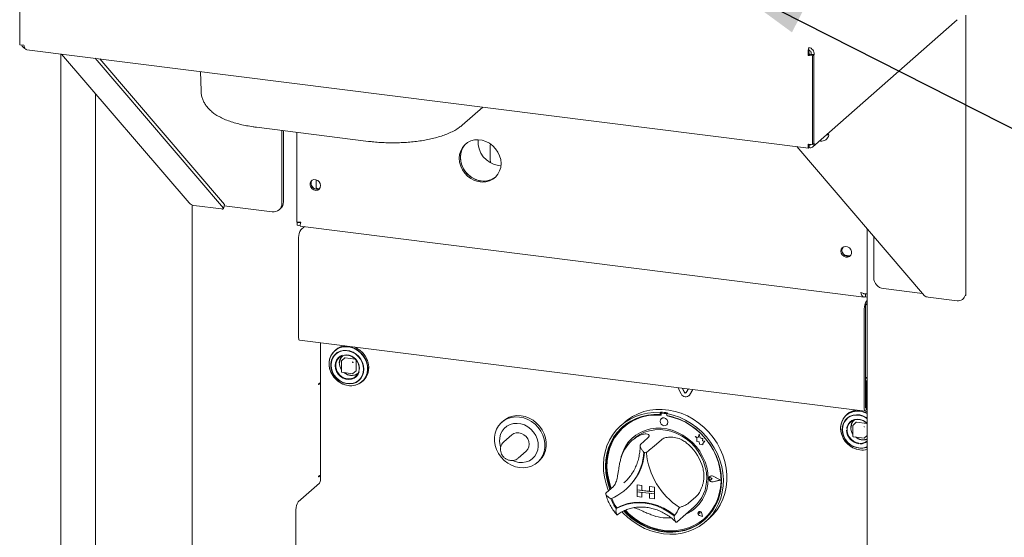
# Paper-space layout 'GCHA+Etagere+' of a CAD drawing. Units: millimetres. Extents: x 5 to 415, y 5 to 292.
# Drawn here: x 317 to 355, y 166 to 186 of the extents above; entities that cross this region are included whole.
import ezdxf

# ---------------------------------------------------------------- set-up
doc = ezdxf.new("R2010")
doc.units = ezdxf.units.MM
doc.layers.add('BEMAßUNG', color=96, linetype='Continuous')
doc.dimstyles.new('SLDDIMSTYLE5', dxfattribs={"dimtxt": 0.18, "dimasz": 3.302, "dimexe": 0, "dimexo": 0.0625, "dimgap": 0, "dimtad": 0, "dimtih": 1, "dimtoh": 1, "dimdec": 0, "dimrnd": 1e-09, "dimzin": 0, "dimdsep": 46, "dimtxsty": 'Standard', "dimsah": 1, "dimcen": 0.09, "dimadec": 0, "dimazin": 0, "dimtfac": 3.302, "dimtdec": 0, "dimtofl": 0, "dimtmove": 0, "dimatfit": 3, "dimfxl": 0, "dimfrac": 2, "dimtolj": 1, "dimtzin": 0, "dimarcsym": 0})

psp = doc.layouts.new('GCHA+Etagere+')

# ---------------------------------------------------------------- linework, layer by layer
at = {"color": 7, "linetype": 'Continuous', "lineweight": 15}
for p, q in [((317.25188, 188.30884), (317.25188, 184.87701)), ((353.86628, 175.17881), (353.86628, 186.01746)), ((347.94336, 180.92649), (353.52457, 185.84866)), ((317.25188, 184.87701), (317.41705, 184.8562)), ((317.52574, 184.68614), (347.76933, 180.8758)), ((318.85006, 184.51929), (318.85006, 145.02038)), ((318.8733, 184.51636), (323.80512, 178.74926)), ((347.76831, 184.46413), (347.81074, 184.50155)), ((347.76831, 184.46413), (347.93347, 184.44332)), ((347.79383, 184.77271), (347.79383, 184.65957)), ((347.81074, 184.50155), (347.9759, 184.48074)), ((347.88365, 184.51252), (347.86931, 184.49987)), ((347.86931, 184.49987), (347.98156, 184.48573)), ((347.86931, 184.49987), (347.86931, 184.49417)), ((347.9959, 184.49837), (347.88365, 184.51252)), ((347.93347, 184.44332), (347.9759, 184.48074)), ((347.93347, 184.44332), (347.93347, 181.01149)), ((347.9759, 184.48074), (347.9759, 181.04891)), ((347.9959, 184.49837), (347.98156, 184.48573)), ((347.98156, 184.48573), (347.98156, 181.0539)), ((325.13835, 178.54371), (320.17051, 184.35293)), ((325.17284, 178.69369), (320.35292, 184.32994)), ((324.25445, 183.8384), (324.26835, 183.08793)), ((320.18755, 182.97952), (320.18755, 141.75322)), ((334.37655, 181.76619), (335.16725, 182.46351)), ((326.41241, 181.68353), (330.75273, 181.13671)), ((327.39969, 178.74159), (327.39969, 181.55915)), ((327.45626, 178.79148), (327.45626, 181.55202)), ((327.97505, 181.48666), (327.97505, 178.0094)), ((348.46636, 181.38773), (348.56045, 181.37587)), ((348.52157, 181.43642), (348.56045, 181.37587)), ((335.46231, 180.42158), (335.46231, 180.98726)), ((347.93347, 181.01149), (347.76831, 181.0323)), ((347.7835, 180.99853), (347.78324, 181.00281)), ((347.78324, 180.88967), (347.78324, 181.00281)), ((347.78997, 181.0108), (347.79783, 181.005)), ((347.79783, 180.89187), (347.79783, 181.005)), ((347.93347, 181.01149), (347.9759, 181.04891)), ((347.9759, 181.05461), (347.98156, 181.0539)), ((347.98156, 181.0539), (347.9959, 181.06655)), ((348.1984, 181.15141), (348.23818, 181.1464)), ((352.25755, 175.15798), (347.31939, 180.93249)), ((347.77549, 180.87837), (347.78324, 180.88967)), ((347.78324, 180.90263), (347.79783, 180.89187)), ((335.79222, 180.19964), (335.87493, 180.1935)), ((328.72506, 179.27842), (328.72506, 179.64752)), ((323.92921, 178.66658), (323.92921, 141.33407)), ((323.98588, 178.65382), (325.05973, 178.51853)), ((325.14305, 178.53096), (325.17754, 178.68094)), ((325.16938, 178.64546), (327.02552, 178.41161)), ((327.2901, 178.48873), (327.34667, 178.53862)), ((327.99055, 177.99932), (327.99803, 178.00592)), ((328.11868, 177.98318), (327.99055, 177.99932)), ((327.99055, 177.88618), (327.99055, 177.99932)), ((328.1028, 177.99272), (328.12058, 178.0084)), ((328.1028, 178.00118), (328.1028, 177.99272)), ((328.11868, 177.87004), (327.99055, 177.88618)), ((328.11085, 177.8554), (349.92343, 175.10728)), ((328.27438, 177.8348), (328.13109, 177.70842)), ((350.04598, 177.74412), (350.04598, 137.99141)), ((328.04623, 173.52671), (328.04623, 177.40731)), ((350.29863, 175.85659), (350.29863, 177.44867)), ((349.1746, 176.7311), (349.38098, 176.7051)), ((352.18597, 175.24169), (350.6728, 175.43233)), ((349.97562, 175.22946), (349.97562, 175.11632)), ((349.97562, 175.11632), (350.04598, 175.10746)), ((350.01978, 174.95071), (350.04598, 174.97381)), ((353.52592, 174.9631), (352.40342, 175.10452)), ((349.93493, 174.6496), (349.93493, 170.769)), ((349.97735, 174.68701), (349.97735, 170.80641)), ((350.01978, 174.83757), (350.04598, 174.86067)), ((328.07457, 173.44235), (349.96327, 170.68463)), ((328.89064, 173.33953), (328.89064, 168.0451)), ((329.48399, 173.06687), (329.4439, 173.03152)), ((329.70275, 172.62963), (329.70275, 172.20725)), ((329.82979, 172.74889), (329.70817, 172.64163)), ((329.84037, 172.75197), (330.23801, 172.70187)), ((330.2744, 172.66061), (330.2744, 172.25983)), ((330.1484, 172.14245), (330.27002, 172.24971)), ((329.71675, 172.19137), (330.13582, 172.13858)), ((330.5022, 171.83152), (330.54229, 171.86687)), ((349.97735, 171.99534), (350.04598, 171.9867)), ((350.04598, 171.96045), (349.97735, 171.9691)), ((350.02261, 171.86079), (349.97735, 171.86649)), ((349.98018, 171.82337), (350.02261, 171.86079)), ((350.02261, 170.84632), (350.02261, 171.86079)), ((350.04598, 171.83354), (350.02261, 171.83648)), ((328.88652, 171.79761), (328.82146, 171.74024)), ((328.82146, 171.71761), (328.82995, 171.7251)), ((328.88652, 171.77499), (328.86407, 171.77781)), ((328.88652, 171.77499), (328.88652, 171.79761)), ((328.88652, 171.77499), (328.89064, 171.77862)), ((342.84772, 171.35328), (342.71722, 171.59755)), ((342.97733, 171.41238), (342.89004, 171.57578)), ((342.98299, 171.41737), (342.89896, 171.57465)), ((343.12944, 171.54561), (343.04214, 171.40421)), ((343.30226, 171.52384), (343.17176, 171.31246)), ((343.30465, 171.52354), (343.17741, 171.31745)), ((349.98018, 171.82337), (349.97735, 171.82373)), ((349.98018, 170.80891), (349.98018, 171.82337)), ((343.14203, 171.27715), (343.14768, 171.28214)), ((343.17741, 171.31745), (343.14768, 171.28214)), ((335.96668, 170.30955), (335.91011, 170.25966)), ((342.05854, 170.65242), (342.03025, 170.62748)), ((342.03025, 170.62748), (342.03025, 170.55193)), ((342.05854, 170.57687), (342.03025, 170.55193)), ((342.05854, 170.65242), (342.05854, 170.57687)), ((342.06785, 170.57385), (342.06785, 170.53307)), ((342.07801, 170.3964), (342.07772, 170.39615)), ((342.08446, 170.60413), (342.07881, 170.59914)), ((342.26241, 170.58705), (342.10526, 170.60685)), ((342.26807, 170.59204), (342.11092, 170.61184)), ((342.32045, 170.61942), (342.29217, 170.59448)), ((342.29217, 170.59448), (342.29217, 170.51893)), ((342.29983, 170.50384), (342.29983, 170.5175)), ((342.29983, 170.50384), (342.30549, 170.50883)), ((342.30549, 170.50883), (342.30549, 170.51643)), ((349.27735, 170.57314), (349.23727, 170.53779)), ((340.66227, 170.26126), (340.52084, 170.13654)), ((340.6285, 170.07149), (340.62284, 170.0665)), ((342.28938, 170.15615), (342.28967, 170.1564)), ((349.49612, 170.1359), (349.49612, 169.71352)), ((349.62316, 170.25516), (349.50153, 170.1479)), ((349.63374, 170.25824), (350.03138, 170.20814)), ((336.29192, 169.76972), (335.98079, 169.49533)), ((341.02536, 169.62149), (340.94051, 169.54665)), ((341.55988, 169.64842), (341.27704, 169.39897)), ((342.08371, 169.58242), (341.80087, 169.33298)), ((343.38463, 169.71017), (343.38491, 169.71042)), ((343.38463, 169.71017), (343.45033, 169.65236)), ((343.50571, 169.66268), (343.38463, 169.71017)), ((343.5058, 169.663), (343.38491, 169.71042)), ((343.45033, 169.65236), (343.45033, 169.50835)), ((343.54165, 169.79526), (343.50571, 169.66268)), ((343.54165, 169.79526), (343.54193, 169.79551)), ((343.57792, 169.65222), (343.54165, 169.79526)), ((343.5782, 169.65247), (343.54193, 169.79551)), ((343.57792, 169.65222), (343.5782, 169.65247)), ((343.68671, 169.62191), (343.57792, 169.65222)), ((343.687, 169.62216), (343.5782, 169.65247)), ((343.67321, 169.53367), (343.68671, 169.62191)), ((343.67349, 169.53392), (343.687, 169.62216)), ((343.68671, 169.62191), (343.687, 169.62216)), ((349.51012, 169.69764), (349.92918, 169.64485)), ((349.94177, 169.64872), (350.04598, 169.74063)), ((343.45033, 169.50835), (343.55043, 169.50172)), ((343.55043, 169.50172), (343.55613, 169.40399)), ((343.55613, 169.40399), (343.63975, 169.39845)), ((343.63975, 169.39845), (343.68827, 169.37942)), ((343.67321, 169.53367), (343.67349, 169.53392)), ((343.76275, 169.52774), (343.67321, 169.53367)), ((343.76303, 169.52799), (343.67349, 169.53392)), ((343.68827, 169.43676), (343.76275, 169.52774)), ((343.68827, 169.43676), (343.68855, 169.43701)), ((343.68827, 169.37942), (343.68827, 169.43676)), ((343.68827, 169.37942), (343.68855, 169.37967)), ((343.68855, 169.43701), (343.76303, 169.52799)), ((343.68855, 169.37967), (343.68855, 169.43701)), ((343.76275, 169.52774), (343.76303, 169.52799)), ((336.5364, 168.86533), (336.84753, 169.13972)), ((337.2859, 168.69966), (337.34247, 168.74955)), ((328.82146, 168.15002), (328.8726, 168.19512)), ((328.82995, 168.18013), (328.82146, 168.17265)), ((343.9395, 168.10464), (343.93922, 168.10439)), ((343.95919, 168.15553), (343.95891, 168.15528)), ((343.96078, 168.15373), (343.9605, 168.15348)), ((344.04096, 168.06224), (343.99165, 168.10263)), ((344.04096, 168.06224), (343.99165, 168.03427)), ((344.04125, 168.06248), (343.99193, 168.10288)), ((344.04096, 168.06224), (344.04125, 168.06248)), ((344.3612, 168.02189), (344.0814, 168.16435)), ((344.3612, 168.02189), (344.0814, 167.94993)), ((344.36097, 168.02201), (344.08169, 167.95018)), ((344.36752, 168.02109), (344.0822, 168.16637)), ((344.3678, 168.02134), (344.08248, 168.16662)), ((328.02797, 167.17116), (328.84821, 167.89454)), ((340.22559, 167.77201), (339.94274, 167.52257)), ((340.63002, 167.90611), (340.68865, 167.96011)), ((340.70392, 167.65127), (340.72937, 167.67372)), ((341.14253, 167.8307), (341.14281, 167.83094)), ((341.14253, 167.8307), (341.14253, 167.64213)), ((341.14253, 167.8307), (341.32961, 167.80713)), ((341.14253, 167.64213), (341.32961, 167.61856)), ((341.14253, 167.64213), (341.14253, 167.56671)), ((341.81603, 167.55728), (341.14253, 167.64213)), ((341.14281, 167.83094), (341.32989, 167.80737)), ((341.32961, 167.80713), (341.32989, 167.80737)), ((341.32961, 167.80713), (341.32961, 167.61856)), ((341.32989, 167.80737), (341.32989, 167.61881)), ((341.62894, 167.76941), (341.62923, 167.76966)), ((341.81603, 167.74584), (341.62894, 167.76941)), ((341.62894, 167.76941), (341.62894, 167.58085)), ((341.81631, 167.74609), (341.62923, 167.76966)), ((341.81603, 167.74584), (341.81631, 167.74609)), ((341.81603, 167.74584), (341.81603, 167.55728)), ((341.81631, 167.74609), (341.81631, 167.55753)), ((344.36752, 168.02109), (344.0822, 167.94771)), ((344.36752, 168.02109), (344.3678, 168.02134)), ((341.14253, 167.56671), (341.32961, 167.54314)), ((341.14253, 167.37815), (341.14253, 167.56671)), ((341.14253, 167.56671), (341.81603, 167.48186)), ((341.14253, 167.37815), (341.32961, 167.35458)), ((341.32961, 167.61856), (341.32989, 167.61881)), ((341.32961, 167.35458), (341.32961, 167.54314)), ((341.32961, 167.35458), (341.32989, 167.35483)), ((341.62894, 167.58114), (341.32989, 167.61881)), ((341.32989, 167.35483), (341.32989, 167.5431)), ((341.81603, 167.55728), (341.62894, 167.58085)), ((341.81603, 167.48186), (341.62894, 167.50543)), ((341.62894, 167.31686), (341.62894, 167.50543)), ((341.81603, 167.29329), (341.62894, 167.31686)), ((341.81603, 167.55728), (341.81631, 167.55753)), ((341.81603, 167.55728), (341.81603, 167.48186)), ((341.81603, 167.48186), (341.81631, 167.48211)), ((341.81603, 167.29329), (341.81603, 167.48186)), ((341.81603, 167.29329), (341.81631, 167.29354)), ((341.81631, 167.55753), (341.81631, 167.48211)), ((341.81631, 167.29354), (341.81631, 167.48211)), ((343.41801, 167.3698), (343.13517, 167.12036)), ((340.36183, 166.9369), (340.33357, 166.91197)), ((342.70309, 166.40776), (343.35362, 166.98149)), ((327.94312, 163.55136), (327.94312, 166.87005)), ((343.51941, 166.7821), (343.51913, 166.78185)), ((343.51994, 166.7815), (343.51966, 166.78125)), ((343.57257, 166.72125), (343.53553, 166.73125)), ((343.66892, 166.612), (343.55775, 166.64841)), ((343.66797, 166.61308), (343.5579, 166.64914)), ((343.6679, 166.61345), (343.55818, 166.64939)), ((343.57257, 166.72125), (343.56728, 166.75925)), ((343.57286, 166.7215), (343.56757, 166.7595)), ((343.57257, 166.72125), (343.57286, 166.7215)), ((343.66797, 166.61308), (343.64595, 166.72679)), ((343.66892, 166.612), (343.64669, 166.72685)), ((343.6692, 166.61225), (343.64697, 166.7271)), ((343.66892, 166.612), (343.6692, 166.61225)), ((343.74483, 166.5265), (343.75049, 166.53149)), ((343.80158, 166.41654), (343.943, 166.54126)), ((342.68144, 166.38906), (342.70219, 166.40805))]:
    psp.add_line(p, q, dxfattribs=at)
at = {"color": 7, "linetype": 'Continuous', "lineweight": 15, "flags": 128}
for points in [[(335.87917, 180.27632), (335.86541, 180.42774), (335.82459, 180.57746), (335.75812, 180.7204), (335.66824, 180.85168), (335.55802, 180.96684), (335.43122, 181.06195), (335.29215, 181.13377), (335.14554, 181.17986), (334.9964, 181.19865), (334.8498, 181.1895), (334.71073, 181.15272), (334.58392, 181.08956), (334.47371, 181.00218), (334.38383, 180.89354), (334.31735, 180.76736), (334.27654, 180.62792), (334.26277, 180.47997), (334.27654, 180.32856), (334.31735, 180.17883), (334.38383, 180.03589), (334.47371, 179.90461), (334.58392, 179.78945), (334.71073, 179.69434), (334.8498, 179.62252), (334.9964, 179.57643), (335.14554, 179.55764), (335.29215, 179.56679), (335.43122, 179.60357), (335.55802, 179.66673), (335.66824, 179.75411), (335.75812, 179.86275), (335.82459, 179.98894), (335.86541, 180.12838), (335.87917, 180.27632)], [(334.5211, 181.04441), (334.51613, 181.03959), (334.42626, 180.93096), (334.35978, 180.80477), (334.31896, 180.66533), (334.3052, 180.51739), (334.31896, 180.36597), (334.35978, 180.21625), (334.42626, 180.07331), (334.51613, 179.94203), (334.62635, 179.82687), (334.75315, 179.73176), (334.89223, 179.65994), (335.03883, 179.61385), (335.18797, 179.59506), (335.33457, 179.60421), (335.47364, 179.64099), (335.60045, 179.70415), (335.66327, 179.7493)], [(334.5211, 181.04441), (334.46844, 180.98772), (334.38993, 180.8698), (334.33605, 180.73642), (334.30865, 180.59211), (334.30865, 180.44179), (334.33605, 180.29058), (334.38993, 180.14362), (334.46844, 180.00592), (334.56892, 179.88217), (334.68794, 179.77659), (334.82144, 179.69277), (334.96489, 179.63356), (335.1134, 179.60098)], [(335.46231, 180.98726), (335.46394, 181.03284), (335.46449, 181.04007)], [(335.46231, 180.42158), (335.4695, 180.3471), (335.48095, 180.3017)], [(328.89724, 179.42119), (328.88334, 179.49787), (328.84353, 179.5677), (328.78318, 179.62124), (328.71043, 179.65126), (328.63513, 179.65372), (328.56743, 179.62827), (328.51648, 179.57836), (328.48916, 179.51072), (328.48916, 179.43449), (328.51648, 179.35997), (328.56743, 179.29722), (328.63513, 179.25472), (328.71043, 179.2382), (328.78318, 179.24989), (328.84353, 179.28822), (328.88334, 179.34802), (328.89724, 179.42119)], [(325.17284, 178.69369), (325.17725, 178.68629), (325.17754, 178.68094)], [(325.05973, 178.51853), (325.08098, 178.51652), (325.10013, 178.51611), (325.11643, 178.5173), (325.12925, 178.52004), (325.13812, 178.52424), (325.14268, 178.52973), (325.14276, 178.53631), (325.13835, 178.54371)], [(349.02735, 176.88504), (349.04125, 176.95822), (349.08106, 177.01801), (349.14142, 177.05634), (349.21416, 177.06804), (349.28946, 177.05152), (349.35716, 177.00901), (349.40811, 176.94626), (349.43543, 176.87174), (349.43543, 176.79551), (349.40811, 176.72788), (349.35716, 176.67796), (349.28946, 176.65252), (349.21416, 176.65497), (349.14142, 176.68499), (349.08106, 176.73853), (349.04125, 176.80836), (349.02735, 176.88504)], [(328.07457, 173.44235), (328.0733, 173.44257), (328.05907, 173.45537), (328.04957, 173.48492), (328.04623, 173.52671)], [(329.97305, 173.18577), (329.83143, 173.18998), (329.69493, 173.16678), (329.56847, 173.11701), (329.45664, 173.04246), (329.36348, 172.94583), (329.29235, 172.83061), (329.24582, 172.70097), (329.22557, 172.56158), (329.23234, 172.4175), (329.26588, 172.27393), (329.32498, 172.13605), (329.4075, 172.00885), (329.51046, 171.89692), (329.63015, 171.80432), (329.76222, 171.73439), (329.90192, 171.68965), (330.04419, 171.67173), (330.18388, 171.68126), (330.31596, 171.71792), (330.43564, 171.78036), (330.5386, 171.86634), (330.62113, 171.97275), (330.68023, 172.09574), (330.71377, 172.23086), (330.72054, 172.37324), (330.70029, 172.51772), (330.65376, 172.65909), (330.58263, 172.79223), (330.48946, 172.91233), (330.37763, 173.01506), (330.25118, 173.0967), (330.11467, 173.1543), (329.97305, 173.18577)], [(330.012, 171.674), (330.10985, 171.67398), (330.24555, 171.69704), (330.37126, 171.74652), (330.48244, 171.82064), (330.57505, 171.9167), (330.64577, 172.03125), (330.69203, 172.16013), (330.71216, 172.29869), (330.70543, 172.44193), (330.67208, 172.58467), (330.61333, 172.72174), (330.53129, 172.84819), (330.42893, 172.95946), (330.30995, 173.05152), (330.17865, 173.12104), (330.03977, 173.16552), (329.89834, 173.18334), (329.75946, 173.17386), (329.62816, 173.13742), (329.50917, 173.07534), (329.40681, 172.98986), (329.32477, 172.88408), (329.26602, 172.76181), (329.23268, 172.62748), (329.22595, 172.48594), (329.24608, 172.3423), (329.29233, 172.20176), (329.36305, 172.0694), (329.45567, 171.95), (329.56684, 171.84787), (329.69255, 171.76671), (329.82826, 171.70945), (329.96905, 171.67816), (329.96905, 171.67816)], [(330.57041, 172.31281), (330.55729, 172.4444), (330.5185, 172.57392), (330.45561, 172.69604), (330.3712, 172.80578), (330.26872, 172.89864), (330.15238, 172.97082), (330.02692, 173.01937), (329.8975, 173.04229), (329.76941, 173.03865), (329.64788, 173.00859), (329.53791, 172.95336), (329.44398, 172.8752), (329.36995, 172.77733), (329.31885, 172.66374), (329.29276, 172.53908), (329.29276, 172.40847), (329.31885, 172.27724), (329.36995, 172.15078), (329.44398, 172.03425), (329.53791, 171.93242), (329.64788, 171.84948), (329.76941, 171.7888), (329.8975, 171.75289), (330.02692, 171.7432), (330.15238, 171.76013), (330.26872, 171.80299), (330.3712, 171.87003), (330.45561, 171.9585), (330.5185, 172.06478), (330.55729, 172.18452), (330.57041, 172.31281)], [(330.55817, 172.31268), (330.54442, 172.44629), (330.5038, 172.57754), (330.43807, 172.70069), (330.3501, 172.81038), (330.24372, 172.90182), (330.12358, 172.97101), (329.99492, 173.01494), (329.86335, 173.0317), (329.73462, 173.02055), (329.61433, 172.98197), (329.50774, 172.91766), (329.4195, 172.83042), (329.35346, 172.72405), (329.3125, 172.60319), (329.2984, 172.47312), (329.31179, 172.33952), (329.35207, 172.2082), (329.41749, 172.08491), (329.5052, 171.97502), (329.61136, 171.88332), (329.73136, 171.81381), (329.85994, 171.76953), (329.99151, 171.75242), (330.12032, 171.76321), (330.24075, 171.80143), (330.34754, 171.86542), (330.43605, 171.95239), (330.5024, 172.05854), (330.5437, 172.17924), (330.55816, 172.30923)], [(330.54229, 171.86687), (330.57869, 171.90169), (330.66121, 172.0081), (330.72031, 172.13109), (330.75385, 172.26621), (330.76062, 172.40859), (330.74037, 172.55307), (330.69384, 172.69444), (330.62271, 172.82758), (330.52954, 172.94768), (330.41771, 173.05041), (330.29126, 173.13205), (330.19655, 173.175)], [(329.73398, 172.84946), (329.6575, 172.81513), (329.57315, 172.74931), (329.50936, 172.66279), (329.46983, 172.5606), (329.45684, 172.44865), (329.47115, 172.33342), (329.51193, 172.22158), (329.57681, 172.11962), (329.66205, 172.03343), (329.7627, 171.968), (329.87293, 171.92712), (329.98638, 171.91317), (330.09645, 171.92694), (330.1968, 171.96763), (330.28159, 172.03291), (330.34593, 172.11897), (330.38452, 172.21483)], [(329.93394, 172.85712), (330.04318, 172.82999), (330.14608, 172.77769), (330.23664, 172.70327), (330.30962, 172.61106), (330.36076, 172.5064), (330.38709, 172.39539), (330.38709, 172.28448), (330.36076, 172.1801), (330.30962, 172.08834), (330.23664, 172.01451), (330.14608, 171.96291), (330.04318, 171.93654), (329.93394, 171.93694), (329.8247, 171.96407), (329.7218, 172.01636), (329.63124, 172.09078), (329.55826, 172.183), (329.50712, 172.28765), (329.48079, 172.39866), (329.48079, 172.50958), (329.50712, 172.61395), (329.55826, 172.70572), (329.63124, 172.77955), (329.7218, 172.83114), (329.8247, 172.85751), (329.93394, 172.85712)], [(328.82146, 171.74024), (328.81984, 171.73795), (328.81846, 171.73428), (328.81754, 171.7298), (328.81722, 171.72519), (328.81754, 171.72114), (328.81846, 171.71828), (328.81984, 171.71704), (328.82146, 171.71761)], [(328.89064, 171.76879), (328.86867, 171.76763), (328.85049, 171.76584)], [(340.66227, 170.26126), (340.775, 170.35336), (340.96922, 170.48258), (341.17856, 170.58822), (341.40063, 170.66909), (341.63292, 170.72425), (341.87279, 170.7531), (342.11754, 170.75529), (342.36439, 170.73082), (342.61053, 170.67995), (342.85319, 170.60326), (343.08961, 170.50163), (343.31711, 170.37619), (343.53312, 170.22838), (343.73518, 170.05987), (343.92102, 169.87256), (344.08851, 169.66858), (344.23578, 169.45025), (344.36114, 169.22003), (344.46317, 168.98053), (344.54073, 168.73447), (344.59292, 168.48463), (344.61917, 168.23385), (344.61917, 167.98496), (344.59292, 167.7408), (344.54073, 167.50411), (344.46317, 167.27759), (344.36114, 167.0638), (344.23578, 166.86517), (344.08851, 166.68394), (343.943, 166.54126)], [(350.04598, 170.60221), (349.97725, 170.63492), (349.83755, 170.67966), (349.69529, 170.69759), (349.55559, 170.68805), (349.42351, 170.6514), (349.30383, 170.58895), (349.20087, 170.50297), (349.11835, 170.39656), (349.05925, 170.27358), (349.02571, 170.13845), (349.01894, 169.99608), (349.03918, 169.85159), (349.08571, 169.71023), (349.15685, 169.57708), (349.25001, 169.45698), (349.36184, 169.35425), (349.48829, 169.27261), (349.6248, 169.21502), (349.76642, 169.18354), (349.76642, 169.18354)], [(349.93493, 170.769), (349.93827, 170.7272), (349.94777, 170.69765), (349.96199, 170.68485), (349.97877, 170.69075), (349.99555, 170.71445), (350.00977, 170.75233), (350.01927, 170.79864), (350.02261, 170.84632)], [(349.97735, 170.80641), (349.97746, 170.80506), (349.97777, 170.80411), (349.97823, 170.8037), (349.97877, 170.80389), (349.97931, 170.80465), (349.97977, 170.80588), (349.98008, 170.80737), (349.98018, 170.80891)], [(336.59801, 168.49914), (336.43789, 168.53269), (336.28213, 168.59206), (336.13499, 168.67565), (336.00048, 168.78117), (335.88227, 168.90575), (335.78359, 169.04597), (335.70712, 169.19803), (335.65495, 169.35777), (335.6285, 169.52084), (335.6285, 169.68278), (335.65495, 169.83918), (335.70712, 169.98577), (335.78359, 170.11856), (335.88227, 170.23392), (336.00048, 170.32871), (336.13499, 170.40034), (336.28213, 170.44685), (336.43789, 170.46698), (336.59801, 170.46018), (336.75813, 170.42664), (336.91389, 170.36726), (337.06103, 170.28367), (337.19553, 170.17815), (337.31374, 170.05358), (337.41243, 169.91335), (337.4889, 169.76129), (337.54107, 169.60155), (337.56752, 169.43849), (337.56752, 169.27654), (337.54107, 169.12014), (337.4889, 168.97355), (337.41243, 168.84076), (337.31374, 168.7254), (337.19553, 168.63061), (337.06103, 168.55898), (336.91389, 168.51247), (336.75813, 168.49234), (336.59801, 168.49914)], [(337.34247, 168.74955), (337.37031, 168.77529), (337.469, 168.89065), (337.54547, 169.02344), (337.59764, 169.17003), (337.62409, 169.32643), (337.62409, 169.48837), (337.59764, 169.65144), (337.54547, 169.81118), (337.469, 169.96324), (337.37031, 170.10347), (337.2521, 170.22804), (337.11759, 170.33356), (336.97046, 170.41715), (336.8147, 170.47652), (336.65458, 170.51007), (336.49445, 170.51687), (336.3387, 170.49674), (336.19156, 170.45023), (336.05705, 170.3786), (335.96668, 170.30955)], [(340.03661, 167.60535), (340.02503, 167.6339), (339.94105, 167.87825), (339.88218, 168.12711), (339.84907, 168.37765), (339.8421, 168.62705), (339.86136, 168.87249), (339.90662, 169.11119), (339.97737, 169.34046), (340.07282, 169.55769), (340.19187, 169.76044), (340.3332, 169.94641), (340.49519, 170.1135), (340.67602, 170.25982), (340.87364, 170.38372), (341.08582, 170.48379), (341.31016, 170.5589), (341.54412, 170.60821), (341.78506, 170.63116), (342.03025, 170.62748)], [(342.03025, 170.55193), (341.78903, 170.55486), (341.55217, 170.53116), (341.32242, 170.48109), (341.10248, 170.40525), (340.89492, 170.30452), (340.70216, 170.18007), (340.52647, 170.03337), (340.36989, 169.86613), (340.23425, 169.6803), (340.12115, 169.47806), (340.03189, 169.26177), (339.96753, 169.03396), (339.92883, 168.7973), (339.91622, 168.55455), (339.92986, 168.30854), (339.9696, 168.06216), (340.03495, 167.81829), (340.09356, 167.65558)], [(342.06785, 170.53307), (341.82584, 170.53718), (341.58818, 170.51404), (341.35776, 170.46395), (341.13739, 170.3875), (340.92974, 170.28563), (340.73734, 170.15957), (340.56253, 170.01086), (340.40743, 169.84131), (340.27393, 169.65297), (340.16365, 169.44814), (340.07794, 169.22931), (340.01783, 168.99913), (339.98405, 168.76041), (339.97702, 168.51605), (339.99683, 168.26903), (340.04322, 168.02233), (340.11564, 167.77897), (340.14478, 167.70075)], [(342.29217, 170.59448), (342.53736, 170.53638), (342.7783, 170.45272), (343.01226, 170.34446), (343.2366, 170.21282), (343.44878, 170.05928), (343.6464, 169.88559), (343.82723, 169.69371), (343.98922, 169.4858), (344.13055, 169.26422), (344.2496, 169.03147), (344.34505, 168.79018), (344.4158, 168.54309), (344.46106, 168.29299), (344.48032, 168.04269), (344.47335, 167.79505), (344.44024, 167.55284), (344.38137, 167.31882), (344.29739, 167.09563), (344.18925, 166.88579), (344.05819, 166.69168), (343.90568, 166.51548), (343.73345, 166.3592), (343.54343, 166.22459), (343.33779, 166.11319), (343.11885, 166.02624), (342.88908, 165.96474), (342.65108, 165.92938), (342.40754, 165.92056), (342.16121, 165.93837), (341.91488, 165.98263), (341.67134, 166.05282), (341.43334, 166.14815), (341.20357, 166.26755), (340.98463, 166.40966), (340.77899, 166.57288), (340.58897, 166.75536), (340.55955, 166.78688)], [(340.62428, 166.82083), (340.70947, 166.73346), (340.90286, 166.5612), (341.11095, 166.409), (341.33133, 166.27863), (341.56141, 166.17162), (341.7985, 166.08922), (342.03983, 166.0324), (342.28259, 166.00182), (342.52392, 165.99783), (342.76101, 166.02049), (342.99109, 166.06952), (343.21147, 166.14436), (343.41956, 166.24413), (343.61295, 166.36766), (343.78936, 166.51351), (343.94673, 166.67998), (344.08323, 166.86511), (344.19725, 167.06675), (344.28747, 167.28253), (344.35282, 167.50993), (344.39256, 167.7463), (344.4062, 167.98886), (344.39359, 168.23479), (344.35489, 168.48121), (344.29053, 168.72524), (344.20127, 168.96401), (344.08817, 169.19475), (343.95253, 169.41476), (343.79595, 169.62146), (343.62026, 169.81243), (343.4275, 169.98544), (343.21994, 170.13847), (343, 170.26973), (342.77025, 170.37769), (342.53339, 170.46108), (342.29217, 170.51893), (342.29217, 170.51893)], [(340.68901, 166.84752), (340.82696, 166.71233), (341.02693, 166.54724), (341.24097, 166.40341), (341.46647, 166.2826), (341.70069, 166.18628), (341.94079, 166.11562), (342.18384, 166.07147), (342.42689, 166.05437), (342.66699, 166.06454), (342.90121, 166.10184), (343.12671, 166.16583), (343.34074, 166.25573), (343.54071, 166.37043), (343.72418, 166.50856), (343.88893, 166.66842), (344.03294, 166.84808), (344.15446, 167.04535), (344.25203, 167.25784), (344.32445, 167.48295), (344.37085, 167.71795), (344.39065, 167.95999), (344.38362, 168.20612), (344.34985, 168.45335), (344.28974, 168.69867), (344.20402, 168.9391), (344.09374, 169.17172), (343.96024, 169.39369), (343.80514, 169.60233), (343.63033, 169.79509), (343.43793, 169.96963), (343.23028, 170.12382), (343.00991, 170.2558), (342.7795, 170.36395), (342.54184, 170.44697), (342.29983, 170.50384), (342.29983, 170.50384)], [(342.33322, 170.25729), (342.32183, 170.31645), (342.28938, 170.36948), (342.24083, 170.4083), (342.18355, 170.427), (342.12628, 170.42273), (342.07772, 170.39615), (342.04528, 170.35129), (342.03389, 170.295), (342.04528, 170.23584), (342.07772, 170.18281), (342.12628, 170.144), (342.18355, 170.1253), (342.24083, 170.12956), (342.28938, 170.15615), (342.32183, 170.201), (342.33322, 170.25729)], [(349.76242, 170.68409), (349.62163, 170.68828), (349.48592, 170.66522), (349.36021, 170.61573), (349.24904, 170.54162), (349.15642, 170.44556), (349.0857, 170.33101), (349.03944, 170.20213), (349.01931, 170.06356), (349.02604, 169.92033), (349.05939, 169.77759), (349.11814, 169.64052), (349.20018, 169.51407), (349.30254, 169.4028), (349.42152, 169.31074), (349.55283, 169.24121), (349.6917, 169.19674), (349.83314, 169.17892), (349.97201, 169.1884), (350.04598, 169.20531)], [(350.04598, 170.41674), (350.00536, 170.44379), (349.88384, 170.50447), (349.75575, 170.54038), (349.62632, 170.55007), (349.50087, 170.53314), (349.38452, 170.49028), (349.28205, 170.42324), (349.19764, 170.33477), (349.13475, 170.22849), (349.09595, 170.10875), (349.08284, 169.98046)], [(350.04598, 170.40168), (350.03857, 170.40703), (349.91858, 170.47654), (349.78999, 170.52081), (349.65843, 170.53793), (349.52962, 170.52714), (349.40919, 170.48892), (349.30239, 170.42492), (349.21389, 170.33796), (349.14753, 170.23181), (349.10623, 170.11111), (349.09178, 169.98112)], [(350.04598, 170.20232), (349.98789, 170.25692), (349.88724, 170.32235), (349.777, 170.36322), (349.66356, 170.37718), (349.55348, 170.36341), (349.45314, 170.32271), (349.36834, 170.25744), (349.30401, 170.17137), (349.26385, 170.06949), (349.25357, 170.01397)], [(349.72731, 169.44321), (349.61806, 169.47034), (349.51517, 169.52263), (349.4246, 169.59705), (349.35163, 169.68927), (349.30049, 169.79392), (349.27415, 169.90493), (349.27415, 170.01585), (349.30049, 170.12022), (349.35163, 170.21199), (349.4246, 170.28582), (349.51517, 170.33741), (349.61806, 170.36378), (349.72731, 170.36339), (349.83655, 170.33626), (349.93945, 170.28396), (350.03001, 170.20954), (350.04598, 170.19257)], [(350.04598, 170.65756), (350.01733, 170.67027), (349.97391, 170.68718)], [(336.56972, 168.70047), (336.71135, 168.69626), (336.84785, 168.71946), (336.9743, 168.76923), (337.08613, 168.84378), (337.1793, 168.94041), (337.25043, 169.05563), (337.29696, 169.18527), (337.31721, 169.32465), (337.31044, 169.46874), (337.2769, 169.61231), (337.2178, 169.75019), (337.13528, 169.87739), (337.03231, 169.98931), (336.91263, 170.08192), (336.78055, 170.15185), (336.64086, 170.19659), (336.49859, 170.21451), (336.3589, 170.20497), (336.22682, 170.16832), (336.10714, 170.10588), (336.00417, 170.0199), (335.92165, 169.91349), (335.86255, 169.7905), (335.82901, 169.65538), (335.82224, 169.513), (335.84249, 169.36852), (335.85904, 169.30804)], [(340.58796, 170.08894), (340.55475, 170.05832), (340.39817, 169.89107), (340.26254, 169.70525), (340.14943, 169.50301), (340.06018, 169.28672), (339.99582, 169.05891), (339.95711, 168.82224), (339.9445, 168.57949), (339.95815, 168.33349), (339.99788, 168.08711), (340.06324, 167.84324), (340.12185, 167.68052)], [(343.89003, 168.08154), (343.87658, 168.29876), (343.83643, 168.51596), (343.77022, 168.72969), (343.67899, 168.93659), (343.56418, 169.13339), (343.4276, 169.317), (343.27141, 169.48451), (343.09806, 169.63329), (342.9103, 169.76099), (342.71108, 169.86559), (342.50355, 169.94544), (342.29097, 169.99929), (342.0767, 170.02628), (341.86413, 170.026), (341.65659, 169.99844), (341.45737, 169.94404), (341.26961, 169.86366), (341.09627, 169.75856), (340.94007, 169.6304), (340.8035, 169.48121), (340.68869, 169.31333), (340.59746, 169.12942), (340.53124, 168.93237), (340.51129, 168.84707)], [(341.02536, 169.62149), (341.08267, 169.66931), (341.2476, 169.7811), (341.428, 169.8686), (341.62091, 169.93036), (341.82315, 169.96538), (342.03141, 169.97308), (342.24226, 169.95333), (342.45225, 169.90646), (342.65792, 169.83323), (342.8559, 169.73485), (343.04294, 169.61294), (343.21596, 169.46949), (343.37213, 169.30686), (343.50888, 169.12773), (343.62397, 168.93503), (343.7155, 168.73192), (343.78198, 168.52175), (343.82231, 168.30796), (343.83582, 168.09407)], [(349.08284, 169.98046), (349.09595, 169.84887), (349.13475, 169.71935), (349.19764, 169.59723), (349.28205, 169.48749), (349.38452, 169.39463), (349.50087, 169.32245), (349.62632, 169.2739), (349.75575, 169.25098), (349.88384, 169.25462), (350.00536, 169.28468), (350.04598, 169.3015)], [(349.09177, 169.97767), (349.10551, 169.84405), (349.14613, 169.71281), (349.21186, 169.58965), (349.29984, 169.47997), (349.40621, 169.38853), (349.52635, 169.31934), (349.65501, 169.2754), (349.78658, 169.25865), (349.91532, 169.2698), (350.0356, 169.30837), (350.04598, 169.31321)], [(336.84753, 169.13972), (336.90996, 169.21386), (336.94921, 169.30442), (336.9626, 169.40522), (336.94921, 169.50939), (336.90996, 169.60984), (336.84753, 169.69972), (336.76616, 169.7729), (336.67141, 169.82439), (336.56972, 169.8507), (336.46804, 169.85002), (336.37329, 169.82239), (336.29192, 169.76972)], [(349.93043, 169.64511), (349.93008, 169.64495), (349.92918, 169.64485)], [(343.75049, 166.53149), (343.89458, 166.67341), (344.03859, 166.85307), (344.16012, 167.05034), (344.25769, 167.26283), (344.33011, 167.48794), (344.37651, 167.72294), (344.39631, 167.96498), (344.38928, 168.21111), (344.35551, 168.45834), (344.2954, 168.70366), (344.20968, 168.94409), (344.20445, 168.95661)], [(336.32505, 168.77275), (336.4281, 168.73194), (336.56972, 168.70047)], [(328.82146, 168.17265), (328.81984, 168.17036), (328.81846, 168.16669), (328.81754, 168.16221), (328.81722, 168.1576), (328.81754, 168.15355), (328.81846, 168.15069), (328.81984, 168.14945), (328.82146, 168.15002)], [(344.0822, 167.94771), (344.03325, 167.94651), (343.98571, 167.96635), (343.94821, 168.00363), (343.92759, 168.05158), (343.92759, 168.10146), (343.94821, 168.14421), (343.98571, 168.17205), (344.03325, 168.17991), (344.0822, 168.16637)], [(343.99165, 168.03427), (343.97679, 168.02972), (343.96064, 168.0316), (343.94567, 168.03961), (343.93419, 168.05252), (343.92797, 168.06833), (343.92797, 168.08461), (343.93419, 168.09886), (343.94567, 168.10887), (343.96064, 168.11311), (343.97679, 168.11092), (343.99165, 168.10263)], [(344.0814, 167.94993), (344.0334, 167.94874), (343.98678, 167.9682), (343.95001, 168.00477), (343.92978, 168.05178), (343.92978, 168.1007), (343.95001, 168.14262), (343.98678, 168.16992), (344.0334, 168.17763), (344.0814, 168.16435)], [(340.33357, 166.91197), (340.53717, 167.01128), (340.75429, 167.08308), (340.98175, 167.12631), (341.21617, 167.14034), (341.4541, 167.12496), (341.69204, 167.08039), (341.92646, 167.00729), (342.15391, 166.90674), (342.37104, 166.78023), (342.57464, 166.62962)], [(340.36484, 166.93775), (340.56763, 167.03576), (340.78371, 167.10655), (341.00995, 167.1491), (341.24303, 167.16279), (341.47956, 167.14741), (341.71609, 167.10319), (341.94917, 167.03077), (342.1754, 166.93122), (342.39149, 166.80597), (342.59428, 166.65686)], [(340.66128, 166.83647), (340.73776, 166.75841), (340.93114, 166.58615), (341.13924, 166.43394), (341.35961, 166.30357), (341.58969, 166.19657), (341.82678, 166.11417), (342.06812, 166.05735), (342.31087, 166.02676), (342.5522, 166.02277), (342.7893, 166.04543), (343.01938, 166.09446), (343.23975, 166.1693), (343.44785, 166.26907), (343.64123, 166.3926), (343.76274, 166.48908)], [(342.59428, 166.65686), (342.59552, 166.65601), (342.59632, 166.65561)], [(343.64669, 166.72685), (343.63368, 166.75838), (343.60946, 166.78309), (343.57847, 166.79645), (343.5464, 166.79601), (343.51913, 166.78185), (343.50167, 166.75656), (343.49722, 166.7248), (343.50661, 166.69238), (343.5281, 166.66526), (343.55775, 166.64841)], [(343.5579, 166.64914), (343.52854, 166.66581), (343.50726, 166.69266), (343.49797, 166.72476), (343.50237, 166.75621), (343.51966, 166.78125), (343.54666, 166.79527), (343.57841, 166.79571), (343.6091, 166.78248), (343.63308, 166.75801), (343.64595, 166.72679)], [(343.53553, 166.73125), (343.52497, 166.73638), (343.51672, 166.7451), (343.51212, 166.75599), (343.5119, 166.76733), (343.51609, 166.77729), (343.52403, 166.78429), (343.53444, 166.7872), (343.54566, 166.78557), (343.55589, 166.77964), (343.56351, 166.77037), (343.56728, 166.75925)]]:
    psp.add_lwpolyline(points, dxfattribs=at)
at = {"color": 7, "linetype": 'Continuous', "lineweight": 15}
for centre, radius, start, end in [((348.26841, 181.44499), 0.30011, 264.219083, 346.686292), ((335.91961, 181.12517), 0.93426, 175.475282, 262.162937), ((328.75211, 179.50062), 0.22392, 144.995732, 297.823513), ((335.21694, 180.31053), 0.71707, 261.697394, 308.494366), ((328.82732, 179.56695), 0.315, 205.251749, 237.567497), ((328.87341, 179.58843), 0.29705, 240.037574, 263.48099), ((324.01802, 178.93358), 0.2816, 220.884167, 263.444686), ((327.07421, 178.73352), 0.32557, 261.398635, 1.420609), ((327.12287, 178.78579), 0.33343, 312.158037, 0.977657), ((328.51783, 177.43693), 0.47252, 144.930944, 183.593111), ((349.29369, 176.91251), 0.22388, 144.956723, 297.862521), ((349.3692, 176.9791), 0.31523, 205.263935, 237.55531), ((350.7354, 175.86467), 0.43684, 181.058709, 261.760535), ((350.40652, 174.67921), 0.47252, 144.930944, 183.593111), ((352.42247, 175.38224), 0.27837, 233.66728, 266.075906), ((353.55615, 175.26168), 0.30011, 264.219083, 346.686292), ((350.21315, 174.70182), 0.23626, 144.930944, 183.593111), ((329.90711, 172.58348), 0.64241, 96.918988, 131.196673), ((330.0466, 172.54783), 0.42721, 137.91047, 215.931337), ((329.83848, 172.73877), 0.01334, 81.841587, 130.661207), ((329.85244, 172.32472), 0.54743, 1.412452, 84.203204), ((330.1636, 172.57381), 0.0315, 144.930944, 183.593111), ((330.13805, 172.60279), 0.0315, 259.226133, 297.8883), ((330.13545, 172.57495), 0.01713, 40.895791, 82.058156), ((330.13565, 172.57472), 0.01713, 0.761089, 41.923454), ((330.26107, 172.2596), 0.01334, 312.158037, 0.977657), ((330.12148, 172.55047), 0.48811, 232.857667, 262.238724), ((330.11021, 172.4521), 0.38913, 261.926212, 306.580428), ((330.13782, 172.15445), 0.016, 262.819244, 311.409622), ((328.89049, 171.62454), 0.11738, 89.927268, 121.050806), ((343.02162, 171.42715), 0.18894, 203.014985, 322.623504), ((343.01211, 171.42715), 0.03779, 203.014985, 322.623504), ((343.01908, 171.43452), 0.03996, 205.430266, 299.701178), ((349.70222, 170.08585), 0.6465, 97.030563, 131.085098), ((341.89986, 168.60491), 1.94093, 84.867291, 130.921688), ((341.89538, 168.30149), 2.35659, 79.608413, 86.030075), ((342.10039, 170.57466), 0.03256, 81.398635, 181.420609), ((342.17167, 170.26567), 0.16082, 317.198912, 125.620332), ((342.10619, 170.57883), 0.03334, 81.841587, 130.661207), ((342.25633, 170.54421), 0.04327, 34.074319, 81.915199), ((342.26223, 170.54985), 0.04259, 45.327105, 82.113237), ((341.865, 168.10593), 2.44294, 59.867518, 79.612111), ((349.84654, 170.0536), 0.43243, 138.444735, 215.870638), ((349.65547, 169.87405), 0.81708, 61.449933, 82.479079), ((349.7985, 169.96621), 0.54845, 181.470855, 262.197424), ((349.51212, 170.1359), 0.016, 131.409622, 180), ((349.63185, 170.24504), 0.01334, 81.841587, 130.661207), ((349.95697, 170.08008), 0.0315, 144.930944, 183.593111), ((349.93141, 170.10906), 0.0315, 259.226133, 297.8883), ((341.8694, 168.49649), 1.40166, 125.83605, 163.331295), ((341.96463, 168.56899), 1.47466, 131.731701, 166.764492), ((349.89757, 170.02024), 0.44949, 227.884472, 289.27841), ((349.93328, 169.65845), 0.01291, 276.737017, 311.114497), ((341.8014, 167.95681), 1.95835, 16.131471, 46.051864), ((349.78589, 169.84294), 0.404, 261.662316, 310.840477), ((349.85872, 169.87788), 0.70044, 262.427757, 285.506037), ((349.78336, 169.83611), 0.41671, 269.308653, 309.066743), ((339.31768, 169.22544), 2.09473, 292.84582, 356.321525), ((339.31261, 169.25817), 2.12548, 311.802012, 355.426466), ((339.31554, 169.26055), 2.12533, 311.801977, 355.354061), ((341.27365, 167.65293), 1.44439, 80.979566, 84.658923), ((344.35054, 169.35439), 2.86366, 185.509267, 236.674069), ((328.89049, 168.07958), 0.11738, 89.927268, 121.050806), ((328.65484, 168.03029), 0.23626, 324.930944, 3.593111), ((342.40499, 168.0442), 1.48551, 294.931366, 1.440278), ((342.38206, 168.06335), 1.45409, 311.925316, 1.210378), ((344.02819, 168.07897), 0.10066, 132.040439, 178.027994), ((344.05691, 168.07725), 0.12946, 183.083031, 281.0345), ((343.9647, 168.07335), 0.04017, 47.318767, 128.843991), ((344.02888, 168.07166), 0.10904, 60.554938, 129.724467), ((341.70654, 167.88326), 1.6818, 200.472658, 215.276868), ((341.73205, 167.9058), 1.68189, 200.714156, 215.020196), ((328.41471, 166.89966), 0.47252, 144.930944, 183.593111), ((340.36136, 166.94487), 0.00792, 212.370922, 296.054512), ((341.64851, 167.4226), 1.21924, 319.428861, 337.784989), ((342.44884, 168.00907), 1.43314, 293.870849, 311.365884), ((342.30944, 168.23724), 1.68245, 248.118892, 274.577352), ((343.57862, 166.72689), 0.08016, 137.059275, 255.2265), ((343.56672, 166.7164), 0.08096, 7.592745, 125.759969), ((343.53757, 166.75712), 0.03009, 4.53341, 125.876817)]:
    psp.add_arc(centre, radius, start, end, dxfattribs=at)
for points, knots in [([(317.33122, 184.86702), (317.33185, 184.86441), (317.33842, 184.83744), (317.37564, 184.79096), (317.42331, 184.74479), (317.45894, 184.73167), (317.46821, 184.72825)], [0, 0, 0, 0, 0.04357815, 0.45030394, 0.8570298, 1, 1, 1, 1]), ([(317.52586, 184.6868), (317.51263, 184.69069), (317.48546, 184.69867), (317.45175, 184.74452), (317.42911, 184.80062), (317.42026, 184.84142), (317.41705, 184.8562)], [0, 0, 0, 0, 0.269967983, 0.554200108, 0.838432074, 1, 1, 1, 1]), ([(347.79383, 184.77271), (347.78846, 184.76106), (347.77773, 184.73777), (347.76496, 184.67339), (347.75867, 184.59596), (347.7602, 184.52263), (347.76611, 184.48), (347.76831, 184.46413)], [0, 0, 0, 0, 0.217718231, 0.435445903, 0.653173597, 0.8709012, 1, 1, 1, 1]), ([(347.79383, 184.65957), (347.79328, 184.65317), (347.79217, 184.64037), (347.7924, 184.60533), (347.79624, 184.56359), (347.803, 184.52732), (347.80899, 184.50737), (347.81074, 184.50155)], [0, 0, 0, 0, 0.22668544, 0.45337087, 0.67998043, 0.90658972, 1, 1, 1, 1]), ([(324.27089, 183.08747), (324.27191, 183.04975), (324.27429, 182.96111), (324.30672, 182.82578), (324.36067, 182.68595), (324.43477, 182.556), (324.52699, 182.43516), (324.63843, 182.32195), (324.77164, 182.21478), (324.93009, 182.11296), (325.11521, 182.01773), (325.32362, 181.93177), (325.54891, 181.85704), (325.78517, 181.79389), (326.03022, 181.74171), (326.24067, 181.7062), (326.36985, 181.68915), (326.41241, 181.68353)], [0, 0, 0, 0, 0.04106996, 0.09653375, 0.15180722, 0.20803741, 0.26652737, 0.32881995, 0.39664871, 0.47143788, 0.55287327, 0.63770811, 0.72139063, 0.80303418, 0.88289572, 0.96142011, 1, 1, 1, 1]), ([(330.75273, 181.13671), (330.7978, 181.13131), (330.92848, 181.11565), (331.14998, 181.09665), (331.41672, 181.0828), (331.68522, 181.07826), (331.95341, 181.08283), (332.21947, 181.09654), (332.48154, 181.11936), (332.73792, 181.15132), (332.98712, 181.19252), (333.22788, 181.24323), (333.45929, 181.30398), (333.68078, 181.37585), (333.89221, 181.46055), (334.08459, 181.55754), (334.24654, 181.65865), (334.33688, 181.73338), (334.37655, 181.76619)], [0, 0, 0, 0, 0.03363936, 0.09755258, 0.16116415, 0.22458461, 0.28795175, 0.35137501, 0.41496699, 0.47887527, 0.54327495, 0.60838704, 0.6745027, 0.74201147, 0.81141245, 0.88320065, 0.94871389, 1, 1, 1, 1]), ([(347.76831, 181.0323), (347.76417, 181.00779), (347.7559, 180.95877), (347.75592, 180.90649), (347.76132, 180.87783), (347.76763, 180.87893), (347.76978, 180.87931)], [0, 0, 0, 0, 0.284390501, 0.568798552, 0.85320665, 1, 1, 1, 1]), ([(347.7957, 181.02885), (347.79329, 181.02142), (347.78788, 181.00472), (347.78526, 180.99411), (347.78467, 180.9961), (347.78452, 180.99659)], [0, 0, 0, 0, 0.3762195, 0.84552341, 1, 1, 1, 1]), ([(347.79783, 180.89187), (347.82163, 180.88952), (347.86924, 180.88484), (347.9317, 180.91165), (347.97676, 180.95956), (347.99681, 181.01536), (347.99614, 181.05293), (347.9959, 181.06655)], [0, 0, 0, 0, 0.21888272, 0.43777895, 0.65667522, 0.87557136, 1, 1, 1, 1]), ([(347.79783, 181.005), (347.80918, 181.00314), (347.83188, 180.9994), (347.85519, 181.00648), (347.86223, 181.0159), (347.8632, 181.01721)], [0, 0, 0, 0, 0.46272009, 0.92544015, 1, 1, 1, 1]), ([(327.97638, 178.00933), (327.97595, 178.00916), (327.96997, 178.00682), (327.99323, 178.00189), (328.04526, 177.99955), (328.10189, 178.00608), (328.1302, 178.00934)], [0, 0, 0, 0, 0.025654742, 0.350436495, 0.675218247, 1, 1, 1, 1]), ([(328.1302, 178.00934), (328.12404, 177.98466), (328.11173, 177.93531), (328.10612, 177.88357), (328.10686, 177.85619), (328.11023, 177.85834), (328.11129, 177.85901)], [0, 0, 0, 0, 0.28922994, 0.57849556, 0.86776132, 1, 1, 1, 1]), ([(349.79439, 175.27991), (349.82166, 175.27026), (349.87619, 175.25098), (349.95966, 175.23487), (350.02003, 175.22777), (350.04266, 175.22788), (350.04785, 175.2279)], [0, 0, 0, 0, 0.30317183, 0.60638105, 0.90959041, 1, 1, 1, 1]), ([(349.97562, 175.22946), (349.96212, 175.22749), (349.93511, 175.22355), (349.90536, 175.23377), (349.89151, 175.24768), (349.88861, 175.25059)], [0, 0, 0, 0, 0.44149129, 0.88298257, 1, 1, 1, 1]), ([(353.8482, 175.19257), (353.85658, 175.18743), (353.87336, 175.17714), (353.86036, 175.1686), (353.83519, 175.16033), (353.83189, 175.15925)], [0, 0, 0, 0, 0.464896341, 0.929792683, 1, 1, 1, 1]), ([(329.63084, 172.5521), (329.63656, 172.60438), (329.64537, 172.68482), (329.69596, 172.77636), (329.73268, 172.81374), (329.75073, 172.83213)], [0, 0, 0, 0, 0.48560065, 0.74700799, 1, 1, 1, 1]), ([(329.70828, 172.64134), (329.7073, 172.64049), (329.70492, 172.63843), (329.70309, 172.63413), (329.70289, 172.63096), (329.70281, 172.62963)], [0, 0, 0, 0, 0.28816317, 0.70026011, 1, 1, 1, 1]), ([(329.70284, 172.20724), (329.70288, 172.20608), (329.70297, 172.20355), (329.70433, 172.19986), (329.70595, 172.19772), (329.70675, 172.19667)], [0, 0, 0, 0, 0.30192842, 0.6574449, 1, 1, 1, 1]), ([(329.70675, 172.19667), (329.70828, 172.19529), (329.71056, 172.19324), (329.71418, 172.19175), (329.71598, 172.19162), (329.71678, 172.19156)], [0, 0, 0, 0, 0.5319807, 0.79101047, 1, 1, 1, 1]), ([(330.35293, 172.17077), (330.35072, 172.16825), (330.33059, 172.14528), (330.28049, 172.11527), (330.18418, 172.0754), (330.04939, 172.06643), (329.91721, 172.11074), (329.83738, 172.15797), (329.81111, 172.18349), (329.80645, 172.18802)], [0, 0, 0, 0, 0.0177618, 0.16205048, 0.30334077, 0.56580723, 0.82827369, 0.96956398, 1, 1, 1, 1]), ([(349.42421, 170.05837), (349.42992, 170.11067), (349.4387, 170.19113), (349.49011, 170.28383), (349.52787, 170.32219), (349.54695, 170.34157)], [0, 0, 0, 0, 0.47891369, 0.73672132, 1, 1, 1, 1]), ([(341.04877, 169.63281), (341.09639, 169.66423), (341.19327, 169.72815), (341.35293, 169.79354), (341.50425, 169.8165), (341.60233, 169.78366), (341.62422, 169.7201), (341.58031, 169.67118), (341.55988, 169.64842)], [0, 0, 0, 0, 0.14111014, 0.28705337, 0.47313406, 0.659488, 0.84157553, 1, 1, 1, 1]), ([(342.08371, 169.58242), (342.12281, 169.60771), (342.20101, 169.65831), (342.4067, 169.69099), (342.64408, 169.6692), (342.85801, 169.59016), (343.02977, 169.4845), (343.11651, 169.40639), (343.16051, 169.36676)], [0, 0, 0, 0, 0.18968929, 0.37947794, 0.56623154, 0.74788992, 0.87210411, 1, 1, 1, 1]), ([(349.49621, 169.71351), (349.49625, 169.71235), (349.49633, 169.70982), (349.4977, 169.70613), (349.49932, 169.70399), (349.50012, 169.70294)], [0, 0, 0, 0, 0.30192842, 0.6574449, 1, 1, 1, 1]), ([(349.50012, 169.70294), (349.50165, 169.70156), (349.50393, 169.69951), (349.50755, 169.69802), (349.50935, 169.69789), (349.51015, 169.69783)], [0, 0, 0, 0, 0.5319807, 0.79101047, 1, 1, 1, 1]), ([(350.04598, 169.61261), (350.03005, 169.60567), (349.96829, 169.57876), (349.84307, 169.57436), (349.70891, 169.61436), (349.63889, 169.66347), (349.61451, 169.68057)], [0, 0, 0, 0, 0.12057034, 0.46757763, 0.81458492, 1, 1, 1, 1]), ([(349.93045, 169.64524), (349.93122, 169.64519), (349.93268, 169.6451), (349.9341, 169.64555), (349.93477, 169.64576)], [0, 0, 0, 0, 0.52805766, 1, 1, 1, 1]), ([(335.98377, 169.49471), (335.96598, 169.47864), (335.92456, 169.44121), (335.88186, 169.36301), (335.8556, 169.26996), (335.85339, 169.17141), (335.87465, 169.07319), (335.91877, 168.98049), (335.98371, 168.89876), (336.06612, 168.83386), (336.15349, 168.79207), (336.21296, 168.78116), (336.2386, 168.77645)], [0, 0, 0, 0, 0.07718194, 0.17971584, 0.28199225, 0.38493788, 0.48912718, 0.5947075, 0.70153588, 0.80936505, 0.91781522, 1, 1, 1, 1]), ([(341.26094, 169.35734), (341.26065, 169.32879), (341.25956, 169.22453), (341.24119, 169.04755), (341.19703, 168.83074), (341.1299, 168.62293), (341.04125, 168.42595), (340.93105, 168.2426), (340.81307, 168.08541), (340.72407, 167.99812), (340.68544, 167.96023)], [0, 0, 0, 0, 0.05246818, 0.19162762, 0.33098171, 0.47065986, 0.61070913, 0.7511526, 0.89197668, 1, 1, 1, 1]), ([(341.27704, 169.39897), (341.27087, 169.39029), (341.25857, 169.37297), (341.26352, 169.32498), (341.29016, 169.25716), (341.34148, 169.17469), (341.38602, 169.11728), (341.40791, 169.09127), (341.4081, 169.09105)], [0, 0, 0, 0, 0.15212184, 0.30368962, 0.50560233, 0.76758732, 0.99799601, 1, 1, 1, 1]), ([(341.80087, 169.33298), (341.79123, 169.32474), (341.77197, 169.30829), (341.72113, 169.26733), (341.65193, 169.21158), (341.57285, 169.14554), (341.5222, 169.10012), (341.5003, 169.07963), (341.50011, 169.07945)], [0, 0, 0, 0, 0.15212184, 0.30368962, 0.50560233, 0.76758732, 0.99799601, 1, 1, 1, 1]), ([(336.2386, 168.77645), (336.26044, 168.77474), (336.3159, 168.77037), (336.40305, 168.78695), (336.48057, 168.81895), (336.51679, 168.85205), (336.52878, 168.86301)], [0, 0, 0, 0, 0.20752696, 0.52697391, 0.84342755, 1, 1, 1, 1]), ([(340.22559, 167.77201), (340.24046, 167.78751), (340.27064, 167.81896), (340.30837, 167.89089), (340.34077, 167.97989), (340.36736, 168.08341), (340.39018, 168.19968), (340.41031, 168.32182), (340.43007, 168.44832), (340.45343, 168.5884), (340.48296, 168.74234), (340.51194, 168.84597), (340.52664, 168.89854)], [0, 0, 0, 0, 0.09358587, 0.18985393, 0.28344896, 0.37983771, 0.47190796, 0.5668, 0.65648894, 0.74855868, 0.87244338, 1, 1, 1, 1]), ([(343.68264, 168.50092), (343.69763, 168.43885), (343.72811, 168.31259), (343.73353, 168.13633), (343.71728, 167.98286), (343.68975, 167.85784), (343.6506, 167.73916), (343.60406, 167.63304), (343.55309, 167.53981), (343.50413, 167.46625), (343.45817, 167.40828), (343.43148, 167.38271), (343.41801, 167.3698)], [0, 0, 0, 0, 0.140778741, 0.286379223, 0.378238124, 0.472678414, 0.564582974, 0.659290555, 0.749193965, 0.841560299, 0.920001626, 1, 1, 1, 1]), ([(339.92587, 167.49938), (339.93553, 167.46221), (339.96252, 167.35838), (340.02498, 167.19147), (340.11934, 167.00369), (340.22791, 166.83246), (340.31354, 166.73176), (340.35342, 166.68485)], [0, 0, 0, 0, 0.12567743, 0.35115727, 0.57690171, 0.80291978, 1, 1, 1, 1]), ([(340.13097, 167.29503), (340.13071, 167.29516), (340.10087, 167.30999), (340.04069, 167.3454), (339.97225, 167.40381), (339.93536, 167.45721), (339.92518, 167.49785), (339.93688, 167.51432), (339.94274, 167.52257)], [0, 0, 0, 0, 0.00200399, 0.23241268, 0.49439767, 0.69631038, 0.84787816, 1, 1, 1, 1]), ([(340.33357, 166.91197), (340.33353, 166.9117), (340.32848, 166.87858), (340.32259, 166.81139), (340.3291, 166.73165), (340.34724, 166.68545), (340.36871, 166.66856), (340.38405, 166.67762), (340.39174, 166.68216)], [0, 0, 0, 0, 0.00196099, 0.24298977, 0.50906623, 0.70839276, 0.85389274, 1, 1, 1, 1]), ([(340.3779, 166.67138), (340.40226, 166.68951), (340.47681, 166.74498), (340.61254, 166.82314), (340.78832, 166.89667), (340.97458, 166.94718), (341.16838, 166.97429), (341.3671, 166.9776), (341.568, 166.95714), (341.76838, 166.91324), (341.96553, 166.84647), (342.15695, 166.75793), (342.33951, 166.64817), (342.504, 166.5275), (342.5997, 166.43539), (342.64356, 166.39318)], [0, 0, 0, 0, 0.03990536, 0.12208918, 0.20420113, 0.28607961, 0.36766363, 0.44894009, 0.52993127, 0.61067903, 0.69123139, 0.77163378, 0.85192456, 0.93213382, 1, 1, 1, 1]), ([(341.68242, 166.676), (341.63022, 166.6975), (341.52597, 166.74044), (341.34331, 166.82245), (341.16144, 166.90477), (341.05356, 166.93578), (341.01055, 166.94815)], [0, 0, 0, 0, 0.22439614, 0.44822759, 0.78006302, 1, 1, 1, 1]), ([(343.13517, 167.12036), (343.12522, 167.11262), (343.10536, 167.09718), (343.04928, 167.0649), (342.96983, 167.02615), (342.87364, 166.98849), (342.80735, 166.96901), (342.7775, 166.96169), (342.77724, 166.96163)], [0, 0, 0, 0, 0.15212184, 0.30368962, 0.50560233, 0.76758732, 0.99799601, 1, 1, 1, 1]), ([(342.57464, 166.62962), (342.57468, 166.62934), (342.57975, 166.59495), (342.59209, 166.52546), (342.61428, 166.44375), (342.63902, 166.39671), (342.66283, 166.37952), (342.67838, 166.38856), (342.68617, 166.39309)], [0, 0, 0, 0, 0.00196099, 0.24298977, 0.50906623, 0.70839276, 0.85389274, 1, 1, 1, 1])]:
    psp.add_open_spline(points, degree=3, knots=knots, dxfattribs=at)
for points in [[(347.9959, 184.49837), (347.99439, 184.5301), (347.99138, 184.59355), (347.94507, 184.67982), (347.87647, 184.74644), (347.82138, 184.76396), (347.79383, 184.77271)], [(347.88365, 184.51252), (347.88383, 184.5292), (347.8842, 184.56257), (347.86384, 184.60819), (347.83235, 184.64397), (347.80667, 184.65437), (347.79383, 184.65957)], [(349.97562, 175.11632), (349.95647, 175.11093), (349.91817, 175.10014), (349.86603, 175.13077), (349.82231, 175.19129), (349.8037, 175.25037), (349.79439, 175.27991)]]:
    psp.add_open_spline(points, degree=3, dxfattribs=at)

# ---------------------------------------------------------------- leaders
at = {"layer": 'BEMAßUNG'}
psp.add_leader([(344.4386, 187.3362), (380.23446, 169.14662)], dimstyle='SLDDIMSTYLE5', dxfattribs=at)

doc.saveas('drawing.dxf')
